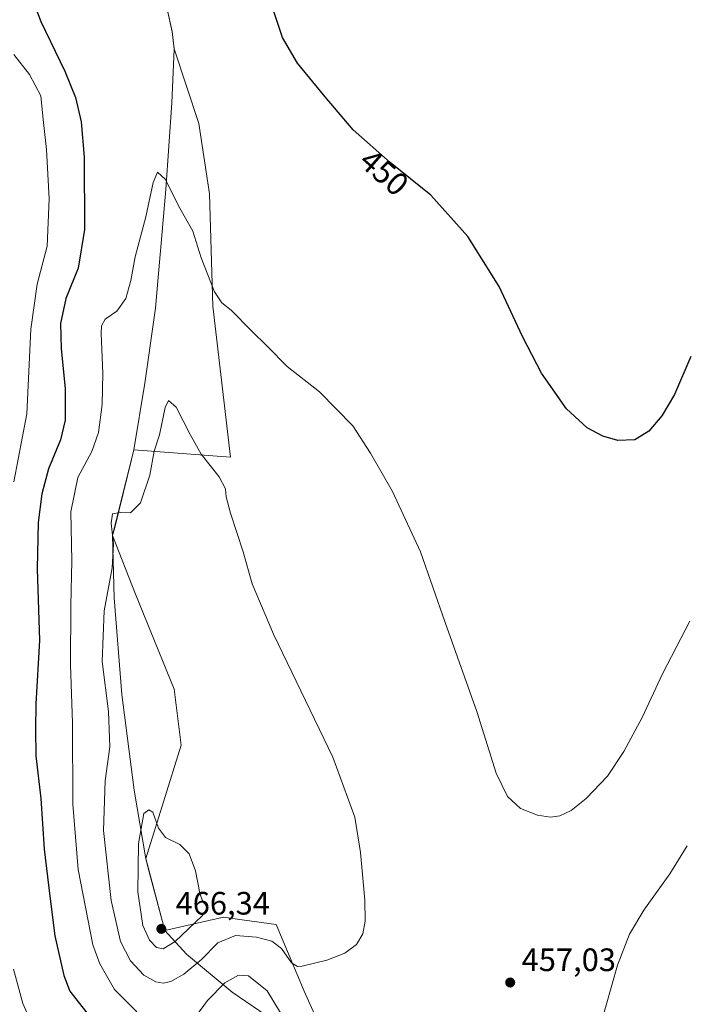
# Model space of a CAD drawing. Units: metres. Extents: x 590755 to 594211, y 4701264 to 4703622.
# Drawn here: x 591157 to 591363, y 4702424 to 4702728 of the extents above; entities that cross this region are included whole.
import ezdxf
from ezdxf.enums import TextEntityAlignment as Align

# ---------------------------------------------------------------- set-up
doc = ezdxf.new("R2010")
doc.units = ezdxf.units.M
doc.header["$MEASUREMENT"] = 0
for name, color, linetype, lineweight in [('Comarca', 135, 'Continuous', 13), ('Comarca CxS', 21, 'Continuous', 0), ('Cultivos herbáceos CxS', 92, 'Continuous', 0), ('Curva de nivel maestra', 30, 'Continuous', 30), ('Curva de nivel normal', 30, 'Continuous', 0), ('Matorral CxS', 135, 'Continuous', 0), ('Municipio', 91, 'Continuous', 13), ('Municipio CxS', 4, 'Continuous', 0), ('Punto de cota en terreno', 7, 'Continuous', 0), ('Rótulo de curva de nivel directora', 7, 'Continuous', 0), ('Rótulo de punto de cota en terreno', 7, 'Continuous', 0)]:
    doc.layers.add(name, color=color, linetype=linetype, lineweight=lineweight)
doc.styles.add('Style-Arial', font='txt')

# ---------------------------------------------------------------- blocks, each defined once
blk = doc.blocks.new('*U12')
at = {"layer": 'Cultivos herbáceos CxS', "color": 92, "linetype": 'Continuous', "lineweight": 0}
blk.add_polyline3d([(591253.0051999995, 4702410.304099999, 456.4176000000007), (591245.1497, 4702427.7741, 458.8267000000051), (591236.4681000002, 4702448.3935, 462.8601000000053), (591226.6869000001, 4702449.697899999, 463.4262000000017), (591221.6705, 4702450.366699999, 464.118100000007), (591220.1892999997, 4702450.564300001, 464.397299999997), (591202.0387000004, 4702446.5373, 466.2464999999939), (591196.1989000002, 4702468.727299999, 465.2066999999952), (591207.1677000001, 4702503.740900001, 464.4560999999958), (591204.9961000001, 4702521.104499999, 463.2434000000067), (591193.0601000004, 4702550.405900001, 461.6631999999955), (591185.9499000004, 4702568.546900001, 459.6524000000064), (591192.5405000001, 4702595.0659, 458.5478000000003), (591222.3605000004, 4702592.7303, 458.665599999993), (591216.9363000002, 4702639.3957, 455.7608000000037), (591215.8515999997, 4702674.1229, 453.6453000000038), (591212.5959000001, 4702695.8277, 452.8960999999982), (591204.9523, 4702718.925100001, 452.8500000000058), (591204.3822999997, 4702724.254899999, 452.6413999999932), (591200.3727000002, 4702742.5153, 452.1921000000002)], dxfattribs=at)
blk = doc.blocks.new('5PATER')
at = {"layer": 'Punto de cota en terreno', "linetype": 'Continuous', "lineweight": 0}
h = blk.add_hatch(color=51, dxfattribs=at)
edge = h.paths.add_edge_path()
edge.add_ellipse((0, 0), major_axis=(-0.1095731443231308, -0.1110710700762829), ratio=0.9994222409660322, start_angle=0, end_angle=360)

msp = doc.modelspace()

# ---------------------------------------------------------------- linework, layer by layer
at = {"layer": 'Comarca', "color": 135, "linetype": 'Continuous', "lineweight": 13, "flags": 128}
msp.add_lwpolyline([(591200.3740000007, 4702742.480000001), (591204.3899999999, 4702724.216), (591204.9570000012, 4702718.882999999), (591204.2460000018, 4702702.218000002), (591202.3690000004, 4702675.496), (591199.2010000009, 4702638.842), (591195.8859999999, 4702615.664000001), (591192.5450000018, 4702595.028000001), (591191.8150000009, 4702592.086999998), (591186.5930000019, 4702571.065000001), (591185.9570000023, 4702568.506000001), (591186.4190000002, 4702549.313000001), (591188.7770000009, 4702519.461), (591192.6600000019, 4702489.88), (591196.1970000016, 4702468.687000001), (591196.8660000011, 4702466.147000002), (591202.0380000009, 4702446.503000001), (591208.7350000012, 4702439.205000001), (591222.864000001, 4702427.414000002), (591239.7890000019, 4702415.908999999)], dxfattribs=at)
msp.add_lwpolyline([(591200.3740000007, 4702742.480000001), (591204.3899999999, 4702724.216), (591204.9570000012, 4702718.882999999), (591204.2460000018, 4702702.218000002), (591202.3690000004, 4702675.496), (591199.2010000009, 4702638.842), (591195.8859999999, 4702615.664000001), (591192.5450000018, 4702595.028000001), (591191.8150000009, 4702592.086999998), (591186.5930000019, 4702571.065000001), (591185.9570000023, 4702568.506000001), (591186.4190000002, 4702549.313000001), (591188.7770000009, 4702519.461), (591192.6600000019, 4702489.88), (591196.1970000016, 4702468.687000001), (591196.8660000011, 4702466.147000002), (591202.0380000009, 4702446.503000001), (591208.7350000012, 4702439.205000001), (591222.864000001, 4702427.414000002), (591239.7890000019, 4702415.908999999)], dxfattribs=at)
at = {"layer": 'Comarca CxS', "color": 21, "linetype": 'Continuous', "lineweight": 0, "flags": 128}
for points in [[(591200.3740000001, 4702742.480000001), (591204.3899999993, 4702724.215999999), (591204.9570000008, 4702718.882999999), (591204.2460000011, 4702702.218), (591202.369, 4702675.495999999), (591199.2010000002, 4702638.841999999), (591195.8859999994, 4702615.664), (591192.544999999, 4702595.028), (591191.8150000003, 4702592.086999999), (591186.5930000013, 4702571.065000001), (591185.9569999995, 4702568.506), (591186.4189999996, 4702549.313), (591188.7770000002, 4702519.460999999), (591192.6599999992, 4702489.88), (591196.1969999988, 4702468.687), (591196.8660000005, 4702466.147000001), (591202.0380000003, 4702446.503000001), (591208.7350000006, 4702439.205), (591222.8640000004, 4702427.414000001), (591239.7889999991, 4702415.909)], [(591239.7889999991, 4702415.909), (591222.8640000004, 4702427.414000001), (591208.7350000006, 4702439.205), (591202.0380000003, 4702446.503000001), (591196.8660000005, 4702466.147000001), (591196.1969999988, 4702468.687), (591192.6599999992, 4702489.88), (591188.7770000002, 4702519.460999999), (591186.4189999996, 4702549.313), (591185.9569999995, 4702568.506), (591186.5930000013, 4702571.065000001), (591191.8150000003, 4702592.086999999), (591192.544999999, 4702595.028), (591195.8859999994, 4702615.664), (591199.2010000002, 4702638.841999999), (591202.369, 4702675.495999999), (591204.2460000011, 4702702.218), (591204.9570000008, 4702718.882999999), (591204.3899999993, 4702724.215999999), (591200.3740000001, 4702742.480000001)]]:
    msp.add_lwpolyline(points, dxfattribs=at)
at = {"layer": 'Cultivos herbáceos CxS', "color": 92, "linetype": 'Continuous', "lineweight": 0}
msp.add_polyline3d([(591253.0051999995, 4702410.304099999, 456.4176000000007), (591245.1497, 4702427.7741, 458.8267000000051), (591236.4681000002, 4702448.3935, 462.8601000000053), (591226.6869000001, 4702449.697899999, 463.4262000000017), (591221.6705, 4702450.366699999, 464.118100000007), (591220.1892999997, 4702450.564300001, 464.397299999997), (591202.0387000004, 4702446.5373, 466.2464999999939), (591196.1989000002, 4702468.727299999, 465.2066999999952), (591207.1677000001, 4702503.740900001, 464.4560999999958), (591204.9961000001, 4702521.104499999, 463.2434000000067), (591193.0601000004, 4702550.405900001, 461.6631999999955), (591185.9499000004, 4702568.546900001, 459.6524000000064), (591192.5405000001, 4702595.0659, 458.5478000000003), (591222.3605000004, 4702592.7303, 458.665599999993), (591216.9363000002, 4702639.3957, 455.7608000000037), (591215.8515999997, 4702674.1229, 453.6453000000038), (591212.5959000001, 4702695.8277, 452.8960999999982), (591204.9523, 4702718.925100001, 452.8500000000058), (591204.3822999997, 4702724.254899999, 452.6413999999932), (591200.3727000002, 4702742.5153, 452.1921000000002)], dxfattribs=at)
at = {"layer": 'Curva de nivel maestra', "color": 30, "linetype": 'Continuous', "lineweight": 30, "elevation": 450, "flags": 128}
for points in [[(591158.0999999996, 4702742.370100001), (591163.7199999997, 4702727.4001), (591171.2300000004, 4702712.030099999), (591174.5099999999, 4702703.920100001), (591176.2599999999, 4702696.390100001), (591177.1600000003, 4702685.4801), (591177.2800000003, 4702663.0601), (591175.3499999996, 4702651.200099999), (591171.5300000003, 4702641.8101), (591169.8600000005, 4702634.040100001), (591170.0800000001, 4702626.2401), (591171.2999999998, 4702614.020099999), (591171.2999999998, 4702604.220100001), (591169.8799999999, 4702598.1601), (591166.1600000003, 4702589.120100001), (591164.0599999996, 4702581.460100001), (591162.9100000003, 4702572.550100001), (591162.6799999997, 4702558.2401), (591163.3200000003, 4702536.0801), (591162.2699999996, 4702516.5801), (591162.1600000003, 4702508.7401), (591162.2300000004, 4702500.440099999), (591163.7199999997, 4702487.3201), (591164.7699999996, 4702471.640100001), (591166.54, 4702457.1501), (591168.1200000001, 4702444.8201), (591170.8399999999, 4702432.600099999), (591172.7800000003, 4702427.7501), (591174.5800000001, 4702425.380100001), (591181.0199999996, 4702417.190099999)], [(591364.6299999999, 4702623.840100001), (591359.6399999997, 4702612.1601), (591355.6399999997, 4702605.4801), (591351.6100000005, 4702600.800100001), (591347.29, 4702598.140100001), (591342.0599999996, 4702597.880100001), (591337.4000000004, 4702599.290100001), (591332.5800000001, 4702601.840100001), (591326.2400000002, 4702607.7401), (591318.54, 4702618.7601), (591312.6200000001, 4702630.0101), (591305.4400000004, 4702645.4901), (591295.6799999997, 4702660.9101), (591284.3099999996, 4702673.7301), (591271.7599999999, 4702683.8101), (591260.3399999999, 4702693.870100001), (591251.6799999997, 4702704.120100001), (591243.0599999996, 4702714.550100001), (591238.4500000002, 4702722.4901), (591235.8099999996, 4702730.460100001)]]:
    msp.add_lwpolyline(points, dxfattribs=at)
at = {"layer": 'Curva de nivel normal', "color": 30, "linetype": 'Continuous', "lineweight": 0, "flags": 128}
for points, elevation in [([(591155.4000000004, 4702585.1501), (591159.4800000004, 4702606.140100001), (591160.6600000003, 4702632.290100001), (591162.6399999997, 4702646.2501), (591165.75, 4702657.940099999), (591166.3099999996, 4702672.5801), (591165.54, 4702687.8201), (591164.5300000003, 4702697.1501), (591163.7400000002, 4702704.370100001), (591160.2400000002, 4702710.970100001), (591155.4400000004, 4702717.1801)], 445), ([(591364.3399999999, 4702542.030099999), (591355.9000000004, 4702525.780099999), (591349.5499999998, 4702512.3301), (591343.9100000003, 4702501.7601), (591338.9100000003, 4702494.2301), (591332.25, 4702487.290100001), (591327.6299999999, 4702483.610099999), (591324.1200000001, 4702481.9101), (591321.2999999998, 4702481.5001), (591317.25, 4702482.110099999), (591311.9600000001, 4702484.1801), (591307.9699999997, 4702487.850099999), (591304.5, 4702495.090100001), (591298.5199999996, 4702514.190099999), (591288.7699999996, 4702541.6801), (591281.0800000001, 4702563.5101), (591272.4000000004, 4702582.170100001), (591265.6100000005, 4702594.040100001), (591260.2100000001, 4702602.4001), (591249.8399999999, 4702612.9801), (591239.8899999997, 4702620.770099999), (591233.7800000003, 4702626.9901), (591228.7400000002, 4702631.860099999), (591222.5999999996, 4702638.1801), (591219.7000000002, 4702640.460100001), (591217.4600000001, 4702643.860099999), (591213.3300000001, 4702654.360099999), (591210.6900000004, 4702662.600099999), (591206.7599999999, 4702669.690099999), (591202.1600000003, 4702678.6601), (591199.7800000003, 4702680.860099999), (591198.4800000004, 4702677.6801), (591196.25, 4702667.020099999), (591192.9600000001, 4702654.6801), (591191.5800000001, 4702647.350099999), (591190.0499999998, 4702641.7401), (591187.2999999998, 4702637.9101), (591183.7000000002, 4702635.4101), (591182.5099999999, 4702633.3301), (591182.3700000001, 4702631.020099999), (591182.9199999999, 4702618.6801), (591182.7199999997, 4702609.020099999), (591181.5899999999, 4702600.350099999), (591179.4900000002, 4702594.540100001), (591175.2300000004, 4702586.4301), (591173.0099999999, 4702575.9001), (591173.4000000004, 4702560.690099999), (591173.0199999996, 4702546.940099999), (591172.9199999999, 4702528.5801), (591173.5899999999, 4702510.6601), (591173.6600000003, 4702485.540100001), (591175.2800000003, 4702465.3301), (591179.8499999996, 4702442.040100001), (591181.9500000002, 4702436.200099999), (591186.5599999996, 4702428.2601), (591193.4299999997, 4702421.380100001)], 455), ([(591203.1900000004, 4702610.300100001), (591202.1399999997, 4702608.100099999), (591200.4699999997, 4702599.6601), (591198.8099999996, 4702594.5601), (591197.4100000003, 4702587.190099999), (591194.5499999998, 4702578.6801), (591191.4900000002, 4702575.5801), (591188.2599999999, 4702575.6801), (591185.9600000001, 4702575.280099999), (591185.4900000002, 4702572.4001), (591186.2000000002, 4702565.8301), (591185.8200000003, 4702558.5701), (591183.3300000001, 4702545.2401), (591182.7000000002, 4702529.5801), (591184.6799999997, 4702514.130100001), (591185.1200000001, 4702503.290100001), (591183.7000000002, 4702492.700099999), (591183.1699999999, 4702477.360099999), (591185.4699999997, 4702455.7601), (591188.3399999999, 4702443.110099999), (591191.5199999996, 4702437.100099999), (591195.5499999998, 4702432.700099999), (591199.2699999996, 4702430.5801), (591201.5999999996, 4702430.2401), (591203.9299999997, 4702430.780099999), (591207.9299999997, 4702432.960100001), (591213.3899999997, 4702437.4801), (591218.4299999997, 4702442.690099999), (591223.9199999999, 4702444.9101), (591230.3700000001, 4702444.460100001), (591235.1600000003, 4702443.1601), (591238.1100000005, 4702440.890100001), (591241.2400000002, 4702436.460100001), (591243.0700000003, 4702435.360099999), (591244.5700000003, 4702435.4901), (591252.1299999999, 4702437.3101), (591257.7300000004, 4702439.5001), (591261.2999999998, 4702442.200099999), (591263.2300000004, 4702445.5001), (591263.9500000002, 4702449.370100001), (591263.9400000004, 4702455.860099999), (591262.5899999999, 4702470.590100001), (591260.7699999996, 4702481.550100001), (591253.9800000004, 4702500.0601), (591235.6200000001, 4702538.0601), (591229.0700000003, 4702553.5701), (591226.3200000003, 4702563.530099999), (591222.3499999996, 4702575.450099999), (591221.0199999996, 4702580.450099999), (591220.8600000005, 4702582.950099999), (591218.8799999999, 4702586.640100001), (591213.29, 4702593.710100001), (591209.9100000003, 4702599.800100001), (591205.5999999996, 4702608.1601), (591203.1900000004, 4702610.300100001)], 460), ([(591197.1100000005, 4702483.800100001), (591195.5999999996, 4702482.6601), (591193.9800000004, 4702473.350099999), (591193.79, 4702458.460100001), (591195.2800000003, 4702448.0101), (591197.3899999997, 4702443.5001), (591199.5599999996, 4702441.290100001), (591201.5999999996, 4702440.8201), (591205.2699999996, 4702443.0601), (591213.6299999999, 4702450.9901), (591215.3899999997, 4702453.7301), (591213.8799999999, 4702455.3101), (591212.9400000004, 4702458.040100001), (591211.5999999996, 4702464.9001), (591209.5800000001, 4702470.140100001), (591206.7599999999, 4702473.0601), (591202.2699999996, 4702475.270099999), (591200.0999999996, 4702478.130100001), (591198.4299999997, 4702483.020099999), (591197.1100000005, 4702483.800100001)], 465), ([(591363.5, 4702472.700099999), (591358.2000000002, 4702464.040100001), (591350.1399999997, 4702452.7401), (591345.6600000003, 4702445.370100001), (591342.0099999999, 4702435.780099999), (591336.7199999997, 4702417.280099999), (591333.9600000001, 4702402.9301), (591332.5899999999, 4702387.4301), (591332.9199999999, 4702372.710100001), (591334.7400000002, 4702363.380100001), (591338.25, 4702355.090100001), (591343.7199999997, 4702345.5001), (591349.1299999999, 4702334.940099999), (591353.3399999999, 4702324.120100001), (591356.1699999999, 4702312.5001), (591359.5499999998, 4702291.0001), (591361.2000000002, 4702271.840100001), (591363.0700000003, 4702256.540100001), (591366.7800000003, 4702240.270099999)], 460), ([(591162.0300000003, 4702415.4301), (591158.25, 4702423.960100001), (591155.3399999999, 4702434.5701)], 445), ([(591211.5999999996, 4702419.790100001), (591215.2400000002, 4702424.890100001), (591220.5800000001, 4702430.290100001), (591224.9000000004, 4702432.720100001), (591227.9900000002, 4702432.450099999), (591233.75, 4702427.870100001), (591239.9100000003, 4702417.6601)], 455)]:
    msp.add_lwpolyline(points, dxfattribs=dict(at, elevation=elevation))
at = {"layer": 'Matorral CxS', "color": 135, "linetype": 'Continuous', "lineweight": 0}
for points in [[(591200.3727000002, 4702742.5153, 452.1921000000002), (591204.3822999997, 4702724.254899999, 452.6413999999932), (591204.9523, 4702718.925100001, 452.8500000000058), (591212.5959000001, 4702695.8277, 452.8960999999982), (591215.8515999997, 4702674.1229, 453.6453000000038), (591216.9363000002, 4702639.3957, 455.7608000000037), (591222.3605000004, 4702592.7303, 458.665599999993), (591192.5405000001, 4702595.0659, 458.5478000000003), (591185.9499000004, 4702568.546900001, 459.6524000000064), (591193.0601000004, 4702550.405900001, 461.6631999999955), (591204.9961000001, 4702521.104499999, 463.2434000000067), (591207.1677000001, 4702503.740900001, 464.4560999999958), (591196.1989000002, 4702468.727299999, 465.2066999999952), (591202.0387000004, 4702446.5373, 466.2464999999939), (591220.1892999997, 4702450.564300001, 464.397299999997), (591221.6705, 4702450.366699999, 464.118100000007), (591226.6869000001, 4702449.697899999, 463.4262000000017), (591236.4681000002, 4702448.3935, 462.8601000000053), (591245.1497, 4702427.7741, 458.8267000000051), (591253.0051999995, 4702410.304099999, 456.4176000000007)], [(591253.0051999995, 4702410.304099999, 456.4176000000007), (591245.1497, 4702427.7741, 458.8267000000051), (591236.4681000002, 4702448.3935, 462.8601000000053), (591226.6869000001, 4702449.697899999, 463.4262000000017), (591221.6705, 4702450.366699999, 464.118100000007), (591220.1892999997, 4702450.564300001, 464.397299999997), (591202.0387000004, 4702446.5373, 466.2464999999939), (591196.1989000002, 4702468.727299999, 465.2066999999952), (591207.1677000001, 4702503.740900001, 464.4560999999958), (591204.9961000001, 4702521.104499999, 463.2434000000067), (591193.0601000004, 4702550.405900001, 461.6631999999955), (591185.9499000004, 4702568.546900001, 459.6524000000064), (591192.5405000001, 4702595.0659, 458.5478000000003), (591222.3605000004, 4702592.7303, 458.665599999993), (591216.9363000002, 4702639.3957, 455.7608000000037), (591215.8515999997, 4702674.1229, 453.6453000000038), (591212.5959000001, 4702695.8277, 452.8960999999982), (591204.9523, 4702718.925100001, 452.8500000000058), (591204.3822999997, 4702724.254899999, 452.6413999999932), (591200.3727000002, 4702742.5153, 452.1921000000002)]]:
    msp.add_polyline3d(points, dxfattribs=at)
at = {"layer": 'Municipio', "color": 91, "linetype": 'Continuous', "lineweight": 13, "flags": 128}
msp.add_lwpolyline([(591200.3740000007, 4702742.480000001), (591204.3899999999, 4702724.216), (591204.9570000012, 4702718.882999999), (591204.2460000018, 4702702.218000002), (591202.3690000004, 4702675.496), (591199.2010000009, 4702638.842), (591195.8859999999, 4702615.664000001), (591192.5450000018, 4702595.028000001), (591191.8150000009, 4702592.086999998), (591186.5930000019, 4702571.065000001), (591185.9570000023, 4702568.506000001), (591186.4190000002, 4702549.313000001), (591188.7770000009, 4702519.461), (591192.6600000019, 4702489.88), (591196.1970000016, 4702468.687000001), (591196.8660000011, 4702466.147000002), (591202.0380000009, 4702446.503000001), (591208.7350000012, 4702439.205000001), (591222.864000001, 4702427.414000002), (591239.7890000019, 4702415.908999999)], dxfattribs=at)
msp.add_lwpolyline([(591200.3740000007, 4702742.480000001), (591204.3899999999, 4702724.216), (591204.9570000012, 4702718.882999999), (591204.2460000018, 4702702.218000002), (591202.3690000004, 4702675.496), (591199.2010000009, 4702638.842), (591195.8859999999, 4702615.664000001), (591192.5450000018, 4702595.028000001), (591191.8150000009, 4702592.086999998), (591186.5930000019, 4702571.065000001), (591185.9570000023, 4702568.506000001), (591186.4190000002, 4702549.313000001), (591188.7770000009, 4702519.461), (591192.6600000019, 4702489.88), (591196.1970000016, 4702468.687000001), (591196.8660000011, 4702466.147000002), (591202.0380000009, 4702446.503000001), (591208.7350000012, 4702439.205000001), (591222.864000001, 4702427.414000002), (591239.7890000019, 4702415.908999999)], dxfattribs=at)
at = {"layer": 'Municipio CxS', "color": 4, "linetype": 'Continuous', "lineweight": 0, "flags": 128}
for points in [[(591200.3740000001, 4702742.480000001), (591204.3899999993, 4702724.215999999), (591204.9570000008, 4702718.882999999), (591204.2460000011, 4702702.218), (591202.369, 4702675.495999999), (591199.2010000002, 4702638.841999999), (591195.8859999994, 4702615.664), (591192.544999999, 4702595.028), (591191.8150000003, 4702592.086999999), (591186.5930000013, 4702571.065000001), (591185.9569999995, 4702568.506), (591186.4189999996, 4702549.313), (591188.7770000002, 4702519.460999999), (591192.6599999992, 4702489.88), (591196.1969999988, 4702468.687), (591196.8660000005, 4702466.147000001), (591202.0380000003, 4702446.503000001), (591208.7350000006, 4702439.205), (591222.8640000004, 4702427.414000001), (591239.7889999991, 4702415.909)], [(591239.7889999991, 4702415.909), (591222.8640000004, 4702427.414000001), (591208.7350000006, 4702439.205), (591202.0380000003, 4702446.503000001), (591196.8660000005, 4702466.147000001), (591196.1969999988, 4702468.687), (591192.6599999992, 4702489.88), (591188.7770000002, 4702519.460999999), (591186.4189999996, 4702549.313), (591185.9569999995, 4702568.506), (591186.5930000013, 4702571.065000001), (591191.8150000003, 4702592.086999999), (591192.544999999, 4702595.028), (591195.8859999994, 4702615.664), (591199.2010000002, 4702638.841999999), (591202.369, 4702675.495999999), (591204.2460000011, 4702702.218), (591204.9570000008, 4702718.882999999), (591204.3899999993, 4702724.215999999), (591200.3740000001, 4702742.480000001)]]:
    msp.add_lwpolyline(points, dxfattribs=at)

# ---------------------------------------------------------------- block references
at = {"layer": 'Cultivos herbáceos CxS', "color": 92, "linetype": 'Continuous', "lineweight": 0}
msp.add_blockref('*U12', (0, 0), dxfattribs=at)
at = {"layer": 'Punto de cota en terreno', "color": 7, "linetype": 'Continuous', "lineweight": 0, "xscale": 10, "yscale": 10, "zscale": 10}
for p in [(591201, 4702447, 466.3399999999965), (591308.8200000003, 4702430.42, 457.0299999999989)]:
    msp.add_blockref('5PATER', p, dxfattribs=at)

# ---------------------------------------------------------------- texts
at = {"layer": 'Rótulo de curva de nivel directora', "color": 7, "linetype": 'Continuous', "lineweight": 0, "style": 'Style-Arial'}
msp.add_text('450', height=7.000000000000002, rotation=318.6228379889616, dxfattribs=at).set_placement((591269.8771826924, 4702680.764252376), align=Align.MIDDLE_CENTER)
at = {"layer": 'Rótulo de punto de cota en terreno', "color": 7, "linetype": 'Continuous', "lineweight": 0, "style": 'Style-Arial'}
for s, p in [('466,34', (591205.4096999997, 4702451.409700001)), ('457,03', (591312.3477999996, 4702433.947799999))]:
    msp.add_text(s, height=7.000000000000002, dxfattribs=at).set_placement(p)

doc.saveas('drawing.dxf')
